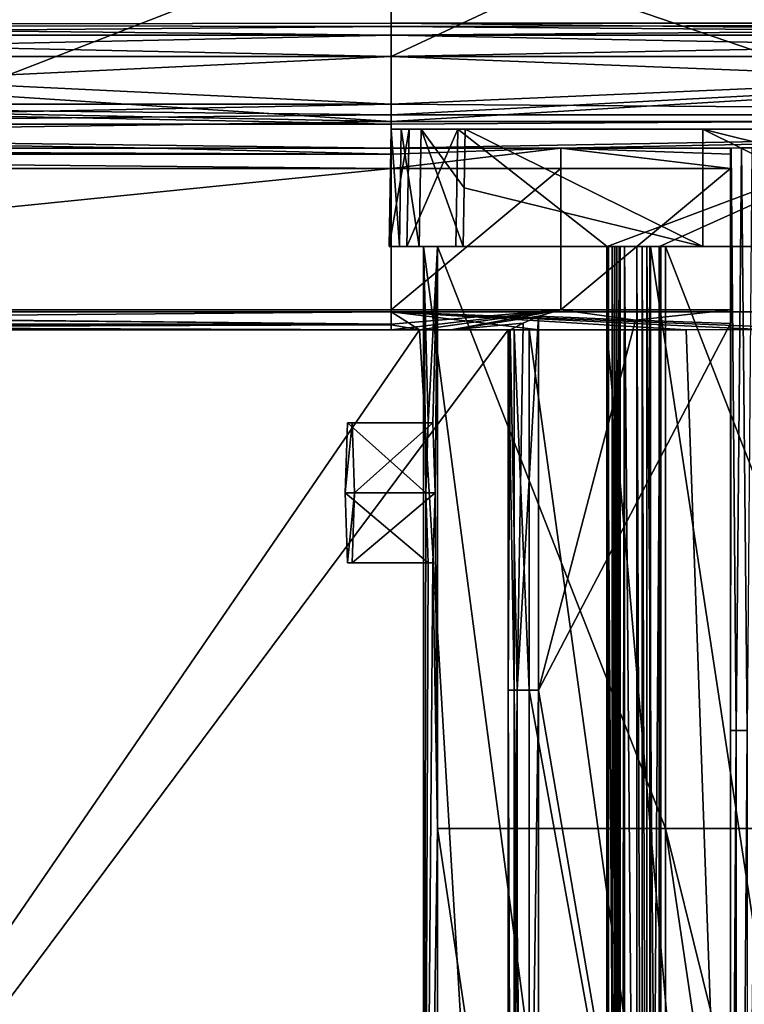
# Model space of a CAD drawing. Units: millimetres. Extents: x -18 to 864, y -10 to 1852.
# Drawn here: x 303 to 338, y 1777 to 1825 of the extents above; entities that cross this region are included whole.
import ezdxf

# ---------------------------------------------------------------- set-up
doc = ezdxf.new("R2010")
doc.units = ezdxf.units.MM
doc.header["$LTSCALE"] = 170.029487
for name, color, linetype in [('10', 7, 'CONTINUOUS'), ('11', 7, 'CONTINUOUS'), ('12', 7, 'CONTINUOUS'), ('13', 7, 'CONTINUOUS'), ('14', 7, 'CONTINUOUS'), ('15', 7, 'CONTINUOUS'), ('153', 7, 'CONTINUOUS'), ('154', 7, 'CONTINUOUS'), ('16', 7, 'CONTINUOUS'), ('17', 7, 'CONTINUOUS'), ('18', 7, 'CONTINUOUS'), ('19', 7, 'CONTINUOUS'), ('3', 7, 'CONTINUOUS'), ('383', 7, 'CONTINUOUS'), ('384', 7, 'CONTINUOUS'), ('39', 7, 'CONTINUOUS'), ('41', 7, 'CONTINUOUS'), ('42', 7, 'CONTINUOUS'), ('432', 7, 'CONTINUOUS'), ('433', 7, 'CONTINUOUS'), ('434', 7, 'CONTINUOUS'), ('435', 7, 'CONTINUOUS'), ('436', 7, 'CONTINUOUS'), ('439', 7, 'CONTINUOUS'), ('441', 7, 'CONTINUOUS'), ('447', 7, 'CONTINUOUS'), ('448', 7, 'CONTINUOUS'), ('449', 7, 'CONTINUOUS'), ('450', 7, 'CONTINUOUS'), ('451', 7, 'CONTINUOUS'), ('452', 7, 'CONTINUOUS'), ('453', 7, 'CONTINUOUS'), ('454', 7, 'CONTINUOUS'), ('455', 7, 'CONTINUOUS'), ('456', 7, 'CONTINUOUS'), ('459', 7, 'CONTINUOUS'), ('46', 7, 'CONTINUOUS'), ('460', 7, 'CONTINUOUS'), ('461', 7, 'CONTINUOUS'), ('462', 7, 'CONTINUOUS'), ('463', 7, 'CONTINUOUS'), ('464', 7, 'CONTINUOUS'), ('465', 7, 'CONTINUOUS'), ('466', 7, 'CONTINUOUS'), ('467', 7, 'CONTINUOUS'), ('468', 7, 'CONTINUOUS'), ('469', 7, 'CONTINUOUS'), ('47', 7, 'CONTINUOUS'), ('472', 7, 'CONTINUOUS'), ('48', 7, 'CONTINUOUS'), ('5', 7, 'CONTINUOUS'), ('57', 7, 'CONTINUOUS'), ('58', 7, 'CONTINUOUS'), ('59', 7, 'CONTINUOUS'), ('591', 7, 'CONTINUOUS'), ('6', 7, 'CONTINUOUS'), ('60', 7, 'CONTINUOUS'), ('61', 7, 'CONTINUOUS'), ('677', 7, 'CONTINUOUS'), ('7', 7, 'CONTINUOUS'), ('8', 7, 'CONTINUOUS'), ('9', 7, 'CONTINUOUS')]:
    doc.layers.add(name, color=color, linetype=linetype)

msp = doc.modelspace()

# ---------------------------------------------------------------- linework, layer by layer
at = {"layer": '10', "linetype": 'Continuous'}
for points in [[(331.934, 1814.14, -47.318), (332.158, 1814.14, -47.787), (332.158, 1740.14, -47.787), (331.934, 1814.14, -47.318)], [(331.934, 1740.14, -47.318), (331.934, 1814.14, -47.318), (332.158, 1740.14, -47.787), (331.934, 1740.14, -47.318)]]:
    msp.add_3dface(points, dxfattribs=at)
at = {"layer": '11', "linetype": 'Continuous'}
for points in [[(333.156, 1814.14, -47.844), (333.431, 1814.14, -47.404), (333.431, 1740.14, -47.404), (333.156, 1814.14, -47.844)], [(333.156, 1740.14, -47.844), (333.156, 1814.14, -47.844), (333.431, 1740.14, -47.404), (333.156, 1740.14, -47.844)]]:
    msp.add_3dface(points, dxfattribs=at)
at = {"layer": '12', "linetype": 'Continuous'}
for points in [[(333.431, 1814.14, -47.404), (333.663, 1814.14, -43.365), (333.663, 1740.14, -43.365), (333.431, 1814.14, -47.404)], [(333.431, 1740.14, -47.404), (333.431, 1814.14, -47.404), (333.663, 1740.14, -43.365), (333.431, 1740.14, -47.404)]]:
    msp.add_3dface(points, dxfattribs=at)
at = {"layer": '13', "linetype": 'Continuous'}
for points in [[(333.663, 1814.14, -43.365), (334.269, 1814.14, -42.398), (334.269, 1740.14, -42.398), (333.663, 1814.14, -43.365)], [(333.663, 1740.14, -43.365), (333.663, 1814.14, -43.365), (334.269, 1740.14, -42.398), (333.663, 1740.14, -43.365)]]:
    msp.add_3dface(points, dxfattribs=at)
at = {"layer": '14', "linetype": 'Continuous'}
for points in [[(334.269, 1814.14, -42.398), (334.28, 1814.14, -42.2), (334.355, 1740.14, -40.901), (334.269, 1814.14, -42.398)], [(334.269, 1740.14, -42.398), (334.269, 1814.14, -42.398), (334.355, 1740.14, -40.901), (334.269, 1740.14, -42.398)], [(334.355, 1740.14, -40.901), (334.28, 1814.14, -42.2), (334.355, 1814.14, -40.901), (334.355, 1740.14, -40.901)]]:
    msp.add_3dface(points, dxfattribs=at)
at = {"layer": '15', "linetype": 'Continuous'}
for points in [[(334.355, 1740.14, -40.901), (334.355, 1814.14, -40.901), (333.806, 1740.14, -40.869), (334.355, 1740.14, -40.901)], [(333.806, 1740.14, -40.869), (334.355, 1814.14, -40.901), (333.806, 1814.14, -40.869), (333.806, 1740.14, -40.869)]]:
    msp.add_3dface(points, dxfattribs=at)
at = {"layer": '153', "linetype": 'Continuous'}
for points in [[(321.408, 1814.14, -29.084), (320.901, 1814.14, -37.929), (321.783, 1814.14, -40.458), (321.408, 1814.14, -29.084)], [(322.381, 1814.14, -26.856), (321.408, 1814.14, -29.084), (321.783, 1814.14, -40.458), (322.381, 1814.14, -26.856)], [(324.195, 1814.14, -41.623), (322.603, 1814.14, -39.727), (321.783, 1814.14, -40.458), (324.195, 1814.14, -41.623)], [(322.603, 1814.14, -39.727), (322.381, 1814.14, -26.856), (321.783, 1814.14, -40.458), (322.603, 1814.14, -39.727)], [(322.603, 1814.14, -39.727), (323.288, 1814.14, -27.747), (322.381, 1814.14, -26.856), (322.603, 1814.14, -39.727)], [(323.288, 1814.14, -27.747), (324.572, 1814.14, -25.8), (322.381, 1814.14, -26.856), (323.288, 1814.14, -27.747)], [(332.337, 1814.14, -40.284), (322.603, 1814.14, -39.727), (332.308, 1814.14, -40.784), (332.337, 1814.14, -40.284)], [(322.603, 1814.14, -39.727), (331.685, 1814.14, -42.051), (331.759, 1814.14, -40.752), (322.603, 1814.14, -39.727)], [(331.685, 1814.14, -42.051), (322.603, 1814.14, -39.727), (324.195, 1814.14, -41.623), (331.685, 1814.14, -42.051)], [(332.308, 1814.14, -40.784), (322.603, 1814.14, -39.727), (331.759, 1814.14, -40.752), (332.308, 1814.14, -40.784)], [(323.288, 1814.14, -27.747), (334.573, 1814.14, -27.392), (324.572, 1814.14, -25.8), (323.288, 1814.14, -27.747)], [(334.573, 1814.14, -27.392), (336.434, 1814.14, -25.71), (324.572, 1814.14, -25.8), (334.573, 1814.14, -27.392)], [(334.355, 1814.14, -40.901), (333.834, 1814.14, -40.37), (333.806, 1814.14, -40.869), (334.355, 1814.14, -40.901)], [(345.066, 1814.14, -41.013), (333.834, 1814.14, -40.37), (334.355, 1814.14, -40.901), (345.066, 1814.14, -41.013)], [(334.355, 1814.14, -40.901), (334.28, 1814.14, -42.2), (347.26, 1814.14, -42.943), (334.355, 1814.14, -40.901)], [(345.066, 1814.14, -41.013), (334.355, 1814.14, -40.901), (347.26, 1814.14, -42.943), (345.066, 1814.14, -41.013)], [(334.573, 1814.14, -27.392), (345.756, 1814.14, -28.947), (336.434, 1814.14, -25.71), (334.573, 1814.14, -27.392)], [(345.756, 1814.14, -28.947), (348.135, 1814.14, -27.671), (336.434, 1814.14, -25.71), (345.756, 1814.14, -28.947)]]:
    msp.add_3dface(points, dxfattribs=at)
at = {"layer": '154', "linetype": 'Continuous'}
for points in [[(321.008, 1819.94, -37.834), (321.504, 1819.94, -29.177), (321.89, 1819.94, -40.363), (321.008, 1819.94, -37.834)], [(321.504, 1819.94, -29.177), (322.479, 1819.94, -26.947), (321.89, 1819.94, -40.363), (321.504, 1819.94, -29.177)], [(322.479, 1819.94, -26.947), (324.302, 1819.94, -41.527), (321.89, 1819.94, -40.363), (322.479, 1819.94, -26.947)], [(324.672, 1819.94, -25.892), (324.302, 1819.94, -41.527), (322.479, 1819.94, -26.947), (324.672, 1819.94, -25.892)], [(324.672, 1819.94, -25.892), (336.431, 1819.94, -25.811), (324.302, 1819.94, -41.527), (324.672, 1819.94, -25.892)], [(336.431, 1819.94, -25.811), (347.165, 1819.94, -42.836), (324.302, 1819.94, -41.527), (336.431, 1819.94, -25.811)], [(336.431, 1819.94, -25.811), (348.029, 1819.94, -27.748), (347.165, 1819.94, -42.836), (336.431, 1819.94, -25.811)]]:
    msp.add_3dface(points, dxfattribs=at)
at = {"layer": '16', "linetype": 'Continuous'}
for points in [[(333.834, 1814.14, -40.37), (333.834, 1740.14, -40.37), (333.806, 1814.14, -40.869), (333.834, 1814.14, -40.37)], [(333.834, 1740.14, -40.37), (333.806, 1740.14, -40.869), (333.806, 1814.14, -40.869), (333.834, 1740.14, -40.37)]]:
    msp.add_3dface(points, dxfattribs=at)
at = {"layer": '17', "linetype": 'Continuous'}
for points in [[(332.158, 1814.14, -47.787), (332.049, 1814.14, -54.05), (332.049, 1740.14, -54.05), (332.158, 1814.14, -47.787)], [(332.158, 1740.14, -47.787), (332.158, 1814.14, -47.787), (332.049, 1740.14, -54.05), (332.158, 1740.14, -47.787)]]:
    msp.add_3dface(points, dxfattribs=at)
at = {"layer": '18', "linetype": 'Continuous'}
for points in [[(332.049, 1814.14, -54.05), (332.285, 1814.14, -54.304), (332.049, 1740.14, -54.05), (332.049, 1814.14, -54.05)], [(332.285, 1814.14, -54.304), (332.049, 1738.249, -54.05), (332.049, 1740.14, -54.05), (332.285, 1814.14, -54.304)], [(332.049, 1738.249, -54.05), (332.285, 1814.14, -54.304), (332.165, 1738.249, -54.266), (332.049, 1738.249, -54.05)], [(332.285, 1814.14, -54.304), (332.409, 1738.249, -54.28), (332.165, 1738.249, -54.266), (332.285, 1814.14, -54.304)], [(332.285, 1814.14, -54.304), (332.549, 1814.14, -54.079), (332.409, 1738.249, -54.28), (332.285, 1814.14, -54.304)], [(332.549, 1814.14, -54.079), (332.549, 1738.249, -54.079), (332.409, 1738.249, -54.28), (332.549, 1814.14, -54.079)]]:
    msp.add_3dface(points, dxfattribs=at)
at = {"layer": '19', "linetype": 'Continuous'}
for points in [[(332.549, 1814.14, -54.079), (333.156, 1814.14, -47.844), (333.156, 1740.14, -47.844), (332.549, 1814.14, -54.079)], [(332.549, 1814.14, -54.079), (333.156, 1740.14, -47.844), (332.549, 1738.249, -54.079), (332.549, 1814.14, -54.079)]]:
    msp.add_3dface(points, dxfattribs=at)
at = {"layer": '3', "linetype": 'Continuous'}
for points in [[(331.673, 1814.14, -42.25), (331.685, 1814.14, -42.051), (334.269, 1814.14, -42.398), (331.673, 1814.14, -42.25)], [(332.165, 1814.14, -43.28), (331.673, 1814.14, -42.25), (333.663, 1814.14, -43.365), (332.165, 1814.14, -43.28)], [(333.663, 1814.14, -43.365), (331.673, 1814.14, -42.25), (334.269, 1814.14, -42.398), (333.663, 1814.14, -43.365)], [(331.685, 1814.14, -42.051), (334.28, 1814.14, -42.2), (334.269, 1814.14, -42.398), (331.685, 1814.14, -42.051)], [(331.934, 1814.14, -47.318), (332.165, 1814.14, -43.28), (333.431, 1814.14, -47.404), (331.934, 1814.14, -47.318)], [(332.158, 1814.14, -47.787), (331.934, 1814.14, -47.318), (333.156, 1814.14, -47.844), (332.158, 1814.14, -47.787)], [(333.156, 1814.14, -47.844), (331.934, 1814.14, -47.318), (333.431, 1814.14, -47.404), (333.156, 1814.14, -47.844)], [(332.049, 1814.14, -54.05), (332.158, 1814.14, -47.787), (332.549, 1814.14, -54.079), (332.049, 1814.14, -54.05)], [(332.285, 1814.14, -54.304), (332.049, 1814.14, -54.05), (332.549, 1814.14, -54.079), (332.285, 1814.14, -54.304)], [(332.549, 1814.14, -54.079), (332.158, 1814.14, -47.787), (333.156, 1814.14, -47.844), (332.549, 1814.14, -54.079)], [(333.431, 1814.14, -47.404), (332.165, 1814.14, -43.28), (333.663, 1814.14, -43.365), (333.431, 1814.14, -47.404)]]:
    msp.add_3dface(points, dxfattribs=at)
at = {"layer": '383', "linetype": 'Continuous'}
for points in [[(326.8, 1736.458, -8.7), (326.8, 1810, -8.7), (271.825, 1736.25, -8.7), (326.8, 1736.458, -8.7)], [(271.825, 1736.25, -8.7), (326.8, 1810, -8.7), (322.399, 1810, -8.7), (271.825, 1736.25, -8.7)], [(271.825, 1810, -8.7), (271.825, 1736.25, -8.7), (322.399, 1810, -8.7), (271.825, 1810, -8.7)]]:
    msp.add_3dface(points, dxfattribs=at)
at = {"layer": '384', "linetype": 'Continuous'}
for points in [[(322.399, 1810, -11.7), (326.8, 1736.458, -11.7), (271.825, 1810, -11.7), (322.399, 1810, -11.7)], [(271.825, 1810, -11.7), (326.8, 1736.458, -11.7), (271.825, 1736.25, -11.7), (271.825, 1810, -11.7)], [(326.8, 1810, -11.7), (326.8, 1736.458, -11.7), (322.399, 1810, -11.7), (326.8, 1810, -11.7)]]:
    msp.add_3dface(points, dxfattribs=at)
at = {"layer": '39', "linetype": 'Continuous'}
for points in [[(322.603, 1814.14, -39.727), (322.603, 1740.14, -39.727), (322.717, 1801.94, -37.73), (322.603, 1814.14, -39.727)], [(323.288, 1814.14, -27.747), (322.603, 1814.14, -39.727), (322.831, 1805.404, -35.733), (323.288, 1814.14, -27.747)], [(322.603, 1814.14, -39.727), (322.717, 1801.94, -37.73), (322.831, 1805.404, -35.733), (322.603, 1814.14, -39.727)], [(323.06, 1805.404, -31.741), (323.288, 1814.14, -27.747), (322.831, 1805.404, -35.733), (323.06, 1805.404, -31.741)], [(323.174, 1801.94, -29.744), (323.288, 1814.14, -27.747), (323.06, 1805.404, -31.741), (323.174, 1801.94, -29.744)], [(323.288, 1785.307, -27.747), (323.288, 1814.14, -27.747), (323.174, 1801.94, -29.744), (323.288, 1785.307, -27.747)], [(322.717, 1801.94, -37.73), (322.603, 1740.14, -39.727), (322.831, 1798.476, -35.733), (322.717, 1801.94, -37.73)], [(323.06, 1798.476, -31.741), (323.288, 1785.307, -27.747), (323.174, 1801.94, -29.744), (323.06, 1798.476, -31.741)], [(322.603, 1740.14, -39.727), (323.288, 1785.307, -27.747), (323.06, 1798.476, -31.741), (322.603, 1740.14, -39.727)], [(322.831, 1798.476, -35.733), (322.603, 1740.14, -39.727), (323.06, 1798.476, -31.741), (322.831, 1798.476, -35.733)], [(323.288, 1785.307, -27.747), (322.603, 1740.14, -39.727), (323.288, 1740.14, -27.747), (323.288, 1785.307, -27.747)]]:
    msp.add_3dface(points, dxfattribs=at)
at = {"layer": '41', "linetype": 'Continuous'}
for points in [[(323.288, 1814.14, -27.747), (323.288, 1785.307, -27.747), (334.573, 1785.307, -27.392), (323.288, 1814.14, -27.747)], [(323.288, 1814.14, -27.747), (334.573, 1785.307, -27.392), (334.573, 1814.14, -27.392), (323.288, 1814.14, -27.747)], [(345.756, 1785.307, -28.947), (345.756, 1814.14, -28.947), (334.573, 1814.14, -27.392), (345.756, 1785.307, -28.947)], [(334.573, 1785.307, -27.392), (345.756, 1785.307, -28.947), (334.573, 1814.14, -27.392), (334.573, 1785.307, -27.392)], [(323.288, 1785.307, -27.747), (323.288, 1740.14, -27.747), (334.573, 1709.34, -27.392), (323.288, 1785.307, -27.747)], [(323.288, 1785.307, -27.747), (334.573, 1709.34, -27.392), (334.573, 1785.307, -27.392), (323.288, 1785.307, -27.747)], [(345.756, 1709.34, -28.947), (345.756, 1740.14, -28.947), (334.573, 1785.307, -27.392), (345.756, 1709.34, -28.947)], [(334.573, 1709.34, -27.392), (345.756, 1709.34, -28.947), (334.573, 1785.307, -27.392), (334.573, 1709.34, -27.392)], [(345.756, 1740.14, -28.947), (345.756, 1785.307, -28.947), (334.573, 1785.307, -27.392), (345.756, 1740.14, -28.947)]]:
    msp.add_3dface(points, dxfattribs=at)
at = {"layer": '42', "linetype": 'Continuous'}
for points in [[(322.603, 1740.14, -39.727), (322.603, 1814.14, -39.727), (332.337, 1740.14, -40.284), (322.603, 1740.14, -39.727)], [(332.337, 1740.14, -40.284), (322.603, 1814.14, -39.727), (332.337, 1814.14, -40.284), (332.337, 1740.14, -40.284)], [(345.066, 1814.14, -41.013), (345.066, 1740.14, -41.013), (333.834, 1814.14, -40.37), (345.066, 1814.14, -41.013)], [(333.834, 1814.14, -40.37), (345.066, 1740.14, -41.013), (333.834, 1740.14, -40.37), (333.834, 1814.14, -40.37)]]:
    msp.add_3dface(points, dxfattribs=at)
at = {"layer": '432', "linetype": 'Continuous'}
for points in [[(331.678, 1810, -3.65), (327.839, 1810, -4.646), (338.3, 1734.13, -3), (331.678, 1810, -3.65)], [(338.3, 1734.13, -3), (327.839, 1810, -4.646), (327.839, 1792.167, -4.646), (338.3, 1734.13, -3)], [(335.604, 1810, -3.107), (331.678, 1810, -3.65), (338.3, 1734.13, -3), (335.604, 1810, -3.107)], [(339.323, 1810.022, -3.015), (335.604, 1810, -3.107), (338.3, 1734.13, -3), (339.323, 1810.022, -3.015)], [(348.761, 1734.13, -4.646), (339.323, 1810.022, -3.015), (338.3, 1734.13, -3), (348.761, 1734.13, -4.646)], [(327.839, 1734.13, -4.646), (338.3, 1734.13, -3), (327.839, 1792.167, -4.646), (327.839, 1734.13, -4.646)]]:
    msp.add_3dface(points, dxfattribs=at)
at = {"layer": '433', "linetype": 'Continuous'}
for points in [[(326.8, 1810, -8.7), (326.8, 1736.458, -8.7), (326.8, 1810, -6.074), (326.8, 1810, -8.7)], [(326.8, 1810, -6.074), (326.8, 1736.458, -8.7), (326.8, 1792.167, -6.074), (326.8, 1810, -6.074)], [(326.8, 1736.458, -11.7), (326.8, 1810, -11.7), (326.8, 1736.458, -13.5), (326.8, 1736.458, -11.7)], [(326.8, 1810, -11.7), (326.8, 1810, -13.5), (326.8, 1792.167, -13.5), (326.8, 1810, -11.7)], [(326.8, 1736.458, -13.5), (326.8, 1810, -11.7), (326.8, 1792.167, -13.5), (326.8, 1736.458, -13.5)], [(326.8, 1792.167, -6.074), (326.8, 1736.458, -8.7), (326.8, 1736.458, -6.074), (326.8, 1792.167, -6.074)]]:
    msp.add_3dface(points, dxfattribs=at)
at = {"layer": '434', "linetype": 'Continuous'}
for points in [[(328.3, 1810.684, -15), (333.097, 1810.489, -15), (328.3, 1792.167, -15), (328.3, 1810.684, -15)], [(333.097, 1810.489, -15), (337.8, 1810.316, -15), (328.3, 1792.167, -15), (333.097, 1810.489, -15)], [(328.3, 1792.167, -15), (337.8, 1810.316, -15), (337.8, 1736.761, -15), (328.3, 1792.167, -15)], [(328.3, 1737.114, -15), (328.3, 1792.167, -15), (337.8, 1736.761, -15), (328.3, 1737.114, -15)]]:
    msp.add_3dface(points, dxfattribs=at)
at = {"layer": '435', "linetype": 'Continuous'}
for points in [[(327.087, 1810, -5.191), (326.8, 1810, -6.074), (327.087, 1792.167, -5.191), (327.087, 1810, -5.191)], [(326.8, 1810, -6.074), (326.8, 1792.167, -6.074), (327.087, 1792.167, -5.191), (326.8, 1810, -6.074)], [(327.839, 1810, -4.646), (327.087, 1810, -5.191), (327.839, 1792.167, -4.646), (327.839, 1810, -4.646)], [(327.839, 1792.167, -4.646), (327.087, 1810, -5.191), (327.087, 1792.167, -5.191), (327.839, 1792.167, -4.646)], [(326.8, 1792.167, -6.074), (326.8, 1736.458, -6.074), (327.087, 1716.2, -5.191), (326.8, 1792.167, -6.074)], [(327.087, 1792.167, -5.191), (326.8, 1792.167, -6.074), (327.087, 1716.2, -5.191), (327.087, 1792.167, -5.191)], [(327.839, 1734.13, -4.646), (327.839, 1792.167, -4.646), (327.087, 1792.167, -5.191), (327.839, 1734.13, -4.646)], [(327.839, 1716.2, -4.646), (327.839, 1734.13, -4.646), (327.087, 1792.167, -5.191), (327.839, 1716.2, -4.646)], [(327.839, 1716.2, -4.646), (327.087, 1792.167, -5.191), (327.087, 1716.2, -5.191), (327.839, 1716.2, -4.646)]]:
    msp.add_3dface(points, dxfattribs=at)
at = {"layer": '436', "linetype": 'Continuous'}
for points in [[(327.53, 1810.335, -14.788), (328.3, 1810.684, -15), (327.239, 1792.167, -14.561), (327.53, 1810.335, -14.788)], [(328.3, 1810.684, -15), (328.3, 1792.167, -15), (327.239, 1792.167, -14.561), (328.3, 1810.684, -15)], [(326.898, 1810, -14.033), (327.53, 1810.335, -14.788), (327.239, 1792.167, -14.561), (326.898, 1810, -14.033)], [(326.8, 1810, -13.5), (326.825, 1810, -13.772), (326.8, 1792.167, -13.5), (326.8, 1810, -13.5)], [(326.825, 1810, -13.772), (326.898, 1810, -14.033), (326.8, 1792.167, -13.5), (326.825, 1810, -13.772)], [(326.8, 1792.167, -13.5), (326.898, 1810, -14.033), (327.239, 1792.167, -14.561), (326.8, 1792.167, -13.5)], [(326.8, 1716.2, -13.5), (326.8, 1736.458, -13.5), (327.239, 1792.167, -14.561), (326.8, 1716.2, -13.5)], [(326.8, 1716.2, -13.5), (327.239, 1792.167, -14.561), (327.239, 1716.2, -14.561), (326.8, 1716.2, -13.5)], [(326.8, 1736.458, -13.5), (326.8, 1792.167, -13.5), (327.239, 1792.167, -14.561), (326.8, 1736.458, -13.5)], [(328.3, 1792.167, -15), (328.3, 1737.114, -15), (327.239, 1716.2, -14.561), (328.3, 1792.167, -15)], [(327.239, 1792.167, -14.561), (328.3, 1792.167, -15), (327.239, 1716.2, -14.561), (327.239, 1792.167, -14.561)]]:
    msp.add_3dface(points, dxfattribs=at)
at = {"layer": '439', "linetype": 'Continuous'}
for points in [[(337.8, 1819, -16.271), (337.8, 1819, -18.45), (337.8, 1790.167, -18.45), (337.8, 1819, -16.271)], [(337.8, 1818.707, -15.564), (337.8, 1819, -16.271), (337.8, 1790.167, -18.45), (337.8, 1818.707, -15.564)], [(337.8, 1818, -15.271), (337.8, 1818.707, -15.564), (337.8, 1790.167, -18.45), (337.8, 1818, -15.271)], [(337.8, 1811, -15.271), (337.8, 1818, -15.271), (337.8, 1790.167, -18.45), (337.8, 1811, -15.271)], [(337.8, 1810.633, -15.201), (337.8, 1811, -15.271), (337.8, 1790.167, -18.45), (337.8, 1810.633, -15.201)], [(337.8, 1810.316, -15), (337.8, 1810.633, -15.201), (337.8, 1790.167, -18.45), (337.8, 1810.316, -15)], [(337.8, 1736.761, -15), (337.8, 1810.316, -15), (337.8, 1745, -18.45), (337.8, 1736.761, -15)], [(337.8, 1745, -18.45), (337.8, 1810.316, -15), (337.8, 1790.167, -18.45), (337.8, 1745, -18.45)]]:
    msp.add_3dface(points, dxfattribs=at)
at = {"layer": '441', "linetype": 'Continuous'}
for points in [[(337.8, 1819, -18.45), (337.807, 1819, -18.539), (337.8, 1790.167, -18.45), (337.8, 1819, -18.45)], [(337.807, 1819, -18.539), (337.828, 1819, -18.624), (337.8, 1790.167, -18.45), (337.807, 1819, -18.539)], [(337.8, 1790.167, -18.45), (337.828, 1819, -18.624), (338.075, 1790.167, -18.926), (337.8, 1790.167, -18.45)], [(337.828, 1819, -18.624), (338.332, 1819.014, -19), (338.075, 1790.167, -18.926), (337.828, 1819, -18.624)], [(338.075, 1790.167, -18.926), (338.332, 1819.014, -19), (338.625, 1790.167, -18.926), (338.075, 1790.167, -18.926)], [(338.332, 1819.014, -19), (338.859, 1819, -18.658), (338.625, 1790.167, -18.926), (338.332, 1819.014, -19)], [(337.8, 1714.2, -18.45), (337.8, 1745, -18.45), (338.075, 1790.167, -18.926), (337.8, 1714.2, -18.45)], [(337.8, 1714.2, -18.45), (338.075, 1790.167, -18.926), (338.075, 1714.2, -18.926), (337.8, 1714.2, -18.45)], [(337.8, 1745, -18.45), (337.8, 1790.167, -18.45), (338.075, 1790.167, -18.926), (337.8, 1745, -18.45)], [(338.075, 1790.167, -18.926), (338.625, 1790.167, -18.926), (338.075, 1714.2, -18.926), (338.075, 1790.167, -18.926)], [(338.625, 1790.167, -18.926), (338.625, 1714.2, -18.926), (338.075, 1714.2, -18.926), (338.625, 1790.167, -18.926)]]:
    msp.add_3dface(points, dxfattribs=at)
at = {"layer": '447', "linetype": 'Continuous'}
for points in [[(246.432, 1810, -8.7), (271.825, 1810, -8.7), (322.4, 1810, -2.909), (246.432, 1810, -8.7)], [(246.432, 1810, -8.7), (322.4, 1810, -2.909), (321, 1810, -2.907), (246.432, 1810, -8.7)], [(246.432, 1810, -2.907), (246.432, 1810, -8.7), (321, 1810, -2.907), (246.432, 1810, -2.907)], [(322.399, 1810, -11.7), (271.825, 1810, -11.7), (246.432, 1810, -14), (322.399, 1810, -11.7)], [(321, 1810, -14), (322.399, 1810, -11.7), (246.432, 1810, -14), (321, 1810, -14)], [(271.825, 1810, -8.7), (322.399, 1810, -8.7), (322.4, 1810, -2.909), (271.825, 1810, -8.7)], [(322.399, 1810, -14.002), (322.399, 1810, -11.7), (321, 1810, -14), (322.399, 1810, -14.002)], [(322.399, 1810, -8.7), (326.8, 1810, -8.7), (326.8, 1810, -6.074), (322.399, 1810, -8.7)], [(322.4, 1810, -2.909), (322.399, 1810, -8.7), (328.303, 1810, -2.957), (322.4, 1810, -2.909)], [(328.303, 1810, -2.957), (322.399, 1810, -8.7), (327.087, 1810, -5.191), (328.303, 1810, -2.957)], [(327.087, 1810, -5.191), (322.399, 1810, -8.7), (326.8, 1810, -6.074), (327.087, 1810, -5.191)], [(326.8, 1810, -11.7), (322.399, 1810, -11.7), (322.399, 1810, -14.002), (326.8, 1810, -11.7)], [(326.8, 1810, -13.5), (326.8, 1810, -11.7), (322.399, 1810, -14.002), (326.8, 1810, -13.5)], [(326.825, 1810, -13.772), (326.8, 1810, -13.5), (322.399, 1810, -14.002), (326.825, 1810, -13.772)], [(323.949, 1810, -14.008), (326.825, 1810, -13.772), (322.399, 1810, -14.002), (323.949, 1810, -14.008)], [(326.898, 1810, -14.033), (326.825, 1810, -13.772), (323.949, 1810, -14.008), (326.898, 1810, -14.033)], [(327.839, 1810, -4.646), (328.303, 1810, -2.957), (327.087, 1810, -5.191), (327.839, 1810, -4.646)], [(331.678, 1810, -3.65), (328.303, 1810, -2.957), (327.839, 1810, -4.646), (331.678, 1810, -3.65)], [(335.604, 1810, -3.107), (328.303, 1810, -2.957), (331.678, 1810, -3.65), (335.604, 1810, -3.107)]]:
    msp.add_3dface(points, dxfattribs=at)
at = {"layer": '448', "linetype": 'Continuous'}
for points in [[(245.109, 1819, -16), (233.339, 1819, -18.35), (309.306, 1819, -16), (245.109, 1819, -16)], [(309.306, 1819, -16), (233.339, 1819, -18.35), (271.825, 1819, -18.35), (309.306, 1819, -16)], [(309.306, 1819, -18.35), (309.306, 1819, -16), (271.825, 1819, -18.35), (309.306, 1819, -18.35)], [(309.306, 1819, -16), (309.306, 1819, -18.35), (321, 1819, -16), (309.306, 1819, -16)], [(321, 1819, -16), (309.306, 1819, -18.35), (329.401, 1819, -16.068), (321, 1819, -16)], [(329.401, 1819, -16.068), (309.306, 1819, -18.35), (337.8, 1819, -16.271), (329.401, 1819, -16.068)], [(337.8, 1819, -16.271), (309.306, 1819, -18.35), (321, 1819, -18.35), (337.8, 1819, -16.271)], [(329.415, 1819, -18.418), (337.8, 1819, -16.271), (321, 1819, -18.35), (329.415, 1819, -18.418)], [(337.8, 1819, -18.45), (337.8, 1819, -16.271), (329.415, 1819, -18.418), (337.8, 1819, -18.45)], [(337.807, 1819, -18.539), (337.8, 1819, -18.45), (329.415, 1819, -18.418), (337.807, 1819, -18.539)], [(337.828, 1819, -18.624), (337.807, 1819, -18.539), (329.415, 1819, -18.418), (337.828, 1819, -18.624)]]:
    msp.add_3dface(points, dxfattribs=at)
at = {"layer": '449', "linetype": 'Continuous'}
for points in [[(322.399, 1810, -14.002), (321, 1810, -14), (329.401, 1811, -15.068), (322.399, 1810, -14.002)], [(329.401, 1811, -15.068), (321, 1810, -14), (321, 1810.293, -14.707), (329.401, 1811, -15.068)], [(321, 1811, -15), (329.401, 1811, -15.068), (321, 1810.293, -14.707), (321, 1811, -15)], [(323.949, 1810, -14.008), (322.399, 1810, -14.002), (329.401, 1811, -15.068), (323.949, 1810, -14.008)], [(328.3, 1810.684, -15), (323.949, 1810, -14.008), (329.401, 1811, -15.068), (328.3, 1810.684, -15)], [(323.949, 1810, -14.008), (328.3, 1810.684, -15), (327.53, 1810.335, -14.788), (323.949, 1810, -14.008)], [(333.097, 1810.489, -15), (328.3, 1810.684, -15), (329.401, 1811, -15.068), (333.097, 1810.489, -15)], [(337.8, 1811, -15.271), (333.097, 1810.489, -15), (329.401, 1811, -15.068), (337.8, 1811, -15.271)], [(337.8, 1810.316, -15), (333.097, 1810.489, -15), (337.8, 1811, -15.271), (337.8, 1810.316, -15)], [(337.8, 1810.633, -15.201), (337.8, 1810.316, -15), (337.8, 1811, -15.271), (337.8, 1810.633, -15.201)], [(326.898, 1810, -14.033), (323.949, 1810, -14.008), (327.53, 1810.335, -14.788), (326.898, 1810, -14.033)]]:
    msp.add_3dface(points, dxfattribs=at)
at = {"layer": '450', "linetype": 'Continuous'}
for points in [[(329.401, 1811, -15.068), (321, 1811, -15), (329.401, 1818, -15.068), (329.401, 1811, -15.068)], [(329.401, 1818, -15.068), (321, 1811, -15), (321, 1818, -15), (329.401, 1818, -15.068)], [(337.8, 1811, -15.271), (329.401, 1811, -15.068), (337.8, 1818, -15.271), (337.8, 1811, -15.271)], [(337.8, 1818, -15.271), (329.401, 1811, -15.068), (329.401, 1818, -15.068), (337.8, 1818, -15.271)]]:
    msp.add_3dface(points, dxfattribs=at)
at = {"layer": '451', "linetype": 'Continuous'}
for points in [[(321, 1819, -16), (329.401, 1819, -16.068), (321, 1818.707, -15.293), (321, 1819, -16)], [(329.401, 1819, -16.068), (329.401, 1818, -15.068), (321, 1818, -15), (329.401, 1819, -16.068)], [(329.401, 1819, -16.068), (321, 1818, -15), (321, 1818.707, -15.293), (329.401, 1819, -16.068)], [(329.401, 1819, -16.068), (337.8, 1819, -16.271), (337.8, 1818.707, -15.564), (329.401, 1819, -16.068)], [(329.401, 1819, -16.068), (337.8, 1818, -15.271), (329.401, 1818, -15.068), (329.401, 1819, -16.068)], [(337.8, 1818, -15.271), (329.401, 1819, -16.068), (337.8, 1818.707, -15.564), (337.8, 1818, -15.271)]]:
    msp.add_3dface(points, dxfattribs=at)
at = {"layer": '452', "linetype": 'Continuous'}
for points in [[(394.211, 1820.333, -26.804), (321, 1820.333, -21.567), (374.634, 1823.55, -25.711), (394.211, 1820.333, -26.804)], [(374.634, 1823.55, -25.711), (321, 1820.333, -21.567), (321, 1823.55, -22.9), (374.634, 1823.55, -25.711)], [(329.415, 1819, -18.418), (321, 1819, -18.35), (394.211, 1820.333, -26.804), (329.415, 1819, -18.418)], [(394.211, 1820.333, -26.804), (321, 1819, -18.35), (321, 1820.333, -21.567), (394.211, 1820.333, -26.804)], [(329.415, 1819, -18.418), (394.211, 1820.333, -26.804), (338.332, 1819.014, -19), (329.415, 1819, -18.418)], [(394.211, 1820.333, -26.804), (338.859, 1819, -18.658), (338.332, 1819.014, -19), (394.211, 1820.333, -26.804)], [(337.828, 1819, -18.624), (329.415, 1819, -18.418), (338.332, 1819.014, -19), (337.828, 1819, -18.624)]]:
    msp.add_3dface(points, dxfattribs=at)
at = {"layer": '453', "linetype": 'Continuous'}
for points in [[(374.634, 1823.55, -25.711), (321, 1823.55, -22.9), (374.634, 1824.6, -25.711), (374.634, 1823.55, -25.711)], [(374.634, 1824.6, -25.711), (321, 1823.55, -22.9), (321, 1824.6, -22.9), (374.634, 1824.6, -25.711)]]:
    msp.add_3dface(points, dxfattribs=at)
at = {"layer": '454', "linetype": 'Continuous'}
for points in [[(374.634, 1824.6, -25.711), (321, 1824.6, -22.9), (394.107, 1825.2, -27.529), (374.634, 1824.6, -25.711)], [(394.107, 1825.2, -27.529), (321, 1824.6, -22.9), (321, 1825.024, -22.724), (394.107, 1825.2, -27.529)], [(321, 1825.2, -22.3), (394.107, 1825.2, -27.529), (321, 1825.024, -22.724), (321, 1825.2, -22.3)], [(394.107, 1825.2, -27.529), (321, 1825.2, -22.3), (374.759, 1824.6, -24.517), (394.107, 1825.2, -27.529)], [(374.759, 1824.6, -24.517), (321, 1825.2, -22.3), (321, 1825.024, -21.876), (374.759, 1824.6, -24.517)], [(321, 1824.6, -21.7), (374.759, 1824.6, -24.517), (321, 1825.024, -21.876), (321, 1824.6, -21.7)]]:
    msp.add_3dface(points, dxfattribs=at)
at = {"layer": '455', "linetype": 'Continuous'}
for points in [[(321, 1821.181, -20.719), (394.43, 1820.651, -25.28), (321, 1823.55, -21.7), (321, 1821.181, -20.719)], [(321, 1823.55, -21.7), (394.43, 1820.651, -25.28), (374.759, 1823.55, -24.517), (321, 1823.55, -21.7)], [(394.908, 1820.649, -21.961), (321, 1820.649, -16.675), (375.459, 1823.55, -17.854), (394.908, 1820.649, -21.961)], [(375.459, 1823.55, -17.854), (321, 1820.649, -16.675), (321, 1821.181, -15.981), (375.459, 1823.55, -17.854)], [(321, 1823.55, -15), (375.459, 1823.55, -17.854), (321, 1821.181, -15.981), (321, 1823.55, -15)], [(321, 1820.651, -20.028), (394.43, 1820.651, -25.28), (321, 1821.181, -20.719), (321, 1820.651, -20.028)], [(394.43, 1820.651, -25.28), (321, 1820.651, -20.028), (394.908, 1820.649, -21.961), (394.43, 1820.651, -25.28)], [(394.908, 1820.649, -21.961), (321, 1820.651, -20.028), (321, 1820.2, -18.35), (394.908, 1820.649, -21.961)], [(321, 1820.649, -16.675), (394.908, 1820.649, -21.961), (321, 1820.2, -18.35), (321, 1820.649, -16.675)]]:
    msp.add_3dface(points, dxfattribs=at)
at = {"layer": '456', "linetype": 'Continuous'}
for points in [[(375.459, 1823.55, -17.854), (321, 1823.55, -15), (375.459, 1849, -17.854), (375.459, 1823.55, -17.854)], [(375.459, 1849, -17.854), (321, 1823.55, -15), (321, 1849, -15), (375.459, 1849, -17.854)]]:
    msp.add_3dface(points, dxfattribs=at)
at = {"layer": '459', "linetype": 'Continuous'}
for points in [[(376.827, 1849.095, -4.837), (321, 1849.095, -1.911), (376.827, 1810.905, -4.837), (376.827, 1849.095, -4.837)], [(376.827, 1810.905, -4.837), (321, 1849.095, -1.911), (321, 1830, -1), (376.827, 1810.905, -4.837)], [(321, 1810.905, -1.911), (376.827, 1810.905, -4.837), (321, 1830, -1), (321, 1810.905, -1.911)]]:
    msp.add_3dface(points, dxfattribs=at)
at = {"layer": '46', "linetype": 'Continuous'}
for points in [[(318.838, 1805.404, -35.505), (318.723, 1801.94, -37.502), (319.066, 1805.404, -31.512), (318.838, 1805.404, -35.505)], [(319.066, 1805.404, -31.512), (318.723, 1801.94, -37.502), (319.181, 1801.94, -29.515), (319.066, 1805.404, -31.512)], [(319.181, 1801.94, -29.515), (318.723, 1801.94, -37.502), (318.838, 1798.476, -35.505), (319.181, 1801.94, -29.515)], [(319.066, 1798.476, -31.512), (319.181, 1801.94, -29.515), (318.838, 1798.476, -35.505), (319.066, 1798.476, -31.512)]]:
    msp.add_3dface(points, dxfattribs=at)
at = {"layer": '460', "linetype": 'Continuous'}
for points in [[(343.342, 1810, -3.375), (376.827, 1810.905, -4.837), (321, 1810.905, -1.911), (343.342, 1810, -3.375)], [(343.342, 1810, -3.375), (321, 1810.905, -1.911), (339.323, 1810.022, -3.015), (343.342, 1810, -3.375)], [(322.4, 1810, -2.909), (328.303, 1810, -2.957), (321, 1810.905, -1.911), (322.4, 1810, -2.909)], [(322.4, 1810, -2.909), (321, 1810.905, -1.911), (321, 1810.26, -2.234), (322.4, 1810, -2.909)], [(328.303, 1810, -2.957), (335.604, 1810, -3.107), (321, 1810.905, -1.911), (328.303, 1810, -2.957)], [(321, 1810.905, -1.911), (335.604, 1810, -3.107), (339.323, 1810.022, -3.015), (321, 1810.905, -1.911)], [(321, 1810, -2.907), (322.4, 1810, -2.909), (321, 1810.26, -2.234), (321, 1810, -2.907)]]:
    msp.add_3dface(points, dxfattribs=at)
at = {"layer": '461', "linetype": 'Continuous'}
for points in [[(321, 1810.905, -1.911), (321, 1830, -1), (271.825, 1810.905, -1.911), (321, 1810.905, -1.911)], [(321, 1830, -1), (271.825, 1830, -1), (271.825, 1810.905, -1.911), (321, 1830, -1)]]:
    msp.add_3dface(points, dxfattribs=at)
at = {"layer": '462', "linetype": 'Continuous'}
for points in [[(251.75, 1849, -15), (321, 1849, -15), (251.75, 1823.55, -15), (251.75, 1849, -15)], [(251.75, 1823.55, -15), (321, 1849, -15), (271.825, 1823.55, -15), (251.75, 1823.55, -15)], [(321, 1849, -15), (321, 1823.55, -15), (271.825, 1823.55, -15), (321, 1849, -15)], [(321, 1818, -15), (321, 1811, -15), (251.75, 1811, -15), (321, 1818, -15)], [(321, 1818, -15), (251.75, 1811, -15), (251.75, 1818, -15), (321, 1818, -15)]]:
    msp.add_3dface(points, dxfattribs=at)
at = {"layer": '463', "linetype": 'Continuous'}
for points in [[(321, 1823.55, -22.9), (321, 1820.333, -21.567), (271.825, 1823.55, -22.9), (321, 1823.55, -22.9)], [(271.825, 1823.55, -22.9), (321, 1820.333, -21.567), (271.825, 1821.275, -22.29), (271.825, 1823.55, -22.9)], [(271.825, 1821.275, -22.29), (321, 1820.333, -21.567), (271.825, 1819.61, -20.625), (271.825, 1821.275, -22.29)], [(321, 1820.333, -21.567), (321, 1819, -18.35), (271.825, 1819.61, -20.625), (321, 1820.333, -21.567)], [(309.306, 1819, -18.35), (271.825, 1819, -18.35), (271.825, 1819.61, -20.625), (309.306, 1819, -18.35)], [(321, 1819, -18.35), (309.306, 1819, -18.35), (271.825, 1819.61, -20.625), (321, 1819, -18.35)]]:
    msp.add_3dface(points, dxfattribs=at)
at = {"layer": '464', "linetype": 'Continuous'}
for points in [[(321, 1824.6, -22.9), (321, 1823.55, -22.9), (271.825, 1823.55, -22.9), (321, 1824.6, -22.9)], [(321, 1824.6, -22.9), (271.825, 1823.55, -22.9), (271.825, 1824.6, -22.9), (321, 1824.6, -22.9)]]:
    msp.add_3dface(points, dxfattribs=at)
at = {"layer": '465', "linetype": 'Continuous'}
for points in [[(321, 1825.2, -22.3), (321, 1825.024, -22.724), (271.825, 1825.12, -22.6), (321, 1825.2, -22.3)], [(321, 1825.024, -21.876), (321, 1825.2, -22.3), (271.825, 1825.12, -22), (321, 1825.024, -21.876)], [(271.825, 1825.12, -22), (321, 1825.2, -22.3), (271.825, 1825.12, -22.6), (271.825, 1825.12, -22)], [(321, 1825.024, -22.724), (321, 1824.6, -22.9), (271.825, 1825.12, -22.6), (321, 1825.024, -22.724)], [(321, 1824.6, -22.9), (271.825, 1824.6, -22.9), (271.825, 1825.12, -22.6), (321, 1824.6, -22.9)], [(271.825, 1824.6, -21.7), (321, 1825.024, -21.876), (271.825, 1825.12, -22), (271.825, 1824.6, -21.7)], [(321, 1824.6, -21.7), (321, 1825.024, -21.876), (271.825, 1824.6, -21.7), (321, 1824.6, -21.7)]]:
    msp.add_3dface(points, dxfattribs=at)
at = {"layer": '466', "linetype": 'Continuous'}
for points in [[(321, 1823.55, -21.7), (321, 1824.6, -21.7), (271.825, 1824.6, -21.7), (321, 1823.55, -21.7)], [(321, 1823.55, -21.7), (271.825, 1824.6, -21.7), (271.825, 1823.55, -21.7), (321, 1823.55, -21.7)]]:
    msp.add_3dface(points, dxfattribs=at)
at = {"layer": '467', "linetype": 'Continuous'}
for points in [[(321, 1821.181, -20.719), (321, 1823.55, -21.7), (271.825, 1821.181, -20.719), (321, 1821.181, -20.719)], [(321, 1823.55, -21.7), (271.825, 1823.55, -21.7), (271.825, 1821.181, -20.719), (321, 1823.55, -21.7)], [(321, 1823.55, -15), (321, 1821.181, -15.981), (271.825, 1823.55, -15), (321, 1823.55, -15)], [(271.825, 1823.55, -15), (321, 1821.181, -15.981), (271.825, 1821.181, -15.981), (271.825, 1823.55, -15)], [(321, 1820.651, -20.028), (321, 1821.181, -20.719), (271.825, 1820.2, -18.35), (321, 1820.651, -20.028)], [(271.825, 1820.2, -18.35), (321, 1821.181, -20.719), (271.825, 1821.181, -20.719), (271.825, 1820.2, -18.35)], [(321, 1820.649, -16.675), (321, 1820.2, -18.35), (271.825, 1821.181, -15.981), (321, 1820.649, -16.675)], [(321, 1821.181, -15.981), (321, 1820.649, -16.675), (271.825, 1821.181, -15.981), (321, 1821.181, -15.981)], [(271.825, 1821.181, -15.981), (321, 1820.2, -18.35), (271.825, 1820.2, -18.35), (271.825, 1821.181, -15.981)], [(321, 1820.2, -18.35), (321, 1820.651, -20.028), (271.825, 1820.2, -18.35), (321, 1820.2, -18.35)]]:
    msp.add_3dface(points, dxfattribs=at)
at = {"layer": '468', "linetype": 'Continuous'}
for points in [[(321, 1810.26, -2.234), (321, 1810.905, -1.911), (245.109, 1810.26, -2.234), (321, 1810.26, -2.234)], [(321, 1810.905, -1.911), (271.825, 1810.905, -1.911), (245.109, 1810.26, -2.234), (321, 1810.905, -1.911)], [(245.109, 1810, -2.907), (246.432, 1810, -2.907), (321, 1810.26, -2.234), (245.109, 1810, -2.907)], [(245.109, 1810, -2.907), (321, 1810.26, -2.234), (245.109, 1810.26, -2.234), (245.109, 1810, -2.907)], [(246.432, 1810, -2.907), (321, 1810, -2.907), (321, 1810.26, -2.234), (246.432, 1810, -2.907)]]:
    msp.add_3dface(points, dxfattribs=at)
at = {"layer": '469', "linetype": 'Continuous'}
for points in [[(321, 1810.293, -14.707), (245.109, 1811, -15), (251.75, 1811, -15), (321, 1810.293, -14.707)], [(245.109, 1811, -15), (321, 1810.293, -14.707), (245.109, 1810.293, -14.707), (245.109, 1811, -15)], [(321, 1811, -15), (321, 1810.293, -14.707), (251.75, 1811, -15), (321, 1811, -15)], [(321, 1810, -14), (246.432, 1810, -14), (245.109, 1810.293, -14.707), (321, 1810, -14)], [(321, 1810.293, -14.707), (321, 1810, -14), (245.109, 1810.293, -14.707), (321, 1810.293, -14.707)]]:
    msp.add_3dface(points, dxfattribs=at)
at = {"layer": '47', "linetype": 'Continuous'}
for points in [[(322.717, 1801.94, -37.73), (322.831, 1798.476, -35.733), (318.723, 1801.94, -37.502), (322.717, 1801.94, -37.73)], [(318.723, 1801.94, -37.502), (322.831, 1798.476, -35.733), (318.838, 1798.476, -35.505), (318.723, 1801.94, -37.502)], [(323.06, 1798.476, -31.741), (323.174, 1801.94, -29.744), (319.066, 1798.476, -31.512), (323.06, 1798.476, -31.741)], [(323.174, 1801.94, -29.744), (319.181, 1801.94, -29.515), (319.066, 1798.476, -31.512), (323.174, 1801.94, -29.744)], [(322.831, 1798.476, -35.733), (323.06, 1798.476, -31.741), (318.838, 1798.476, -35.505), (322.831, 1798.476, -35.733)], [(323.06, 1798.476, -31.741), (319.066, 1798.476, -31.512), (318.838, 1798.476, -35.505), (323.06, 1798.476, -31.741)]]:
    msp.add_3dface(points, dxfattribs=at)
at = {"layer": '472', "linetype": 'Continuous'}
for points in [[(245.109, 1819, -16), (309.306, 1819, -16), (321, 1818.707, -15.293), (245.109, 1819, -16)], [(245.109, 1819, -16), (321, 1818.707, -15.293), (245.109, 1818.707, -15.293), (245.109, 1819, -16)], [(309.306, 1819, -16), (321, 1819, -16), (321, 1818.707, -15.293), (309.306, 1819, -16)], [(321, 1818.707, -15.293), (321, 1818, -15), (245.109, 1818.707, -15.293), (321, 1818.707, -15.293)], [(321, 1818, -15), (251.75, 1818, -15), (245.109, 1818.707, -15.293), (321, 1818, -15)]]:
    msp.add_3dface(points, dxfattribs=at)
at = {"layer": '48', "linetype": 'Continuous'}
for points in [[(322.717, 1801.94, -37.73), (318.723, 1801.94, -37.502), (318.838, 1805.404, -35.505), (322.717, 1801.94, -37.73)], [(322.831, 1805.404, -35.733), (322.717, 1801.94, -37.73), (318.838, 1805.404, -35.505), (322.831, 1805.404, -35.733)], [(322.831, 1805.404, -35.733), (318.838, 1805.404, -35.505), (319.066, 1805.404, -31.512), (322.831, 1805.404, -35.733)], [(323.06, 1805.404, -31.741), (322.831, 1805.404, -35.733), (319.066, 1805.404, -31.512), (323.06, 1805.404, -31.741)], [(323.06, 1805.404, -31.741), (319.066, 1805.404, -31.512), (319.181, 1801.94, -29.515), (323.06, 1805.404, -31.741)], [(323.174, 1801.94, -29.744), (323.06, 1805.404, -31.741), (319.181, 1801.94, -29.515), (323.174, 1801.94, -29.744)]]:
    msp.add_3dface(points, dxfattribs=at)
at = {"layer": '5', "linetype": 'Continuous'}
for points in [[(332.337, 1740.14, -40.284), (332.337, 1814.14, -40.284), (332.308, 1740.14, -40.784), (332.337, 1740.14, -40.284)], [(332.308, 1740.14, -40.784), (332.337, 1814.14, -40.284), (332.308, 1814.14, -40.784), (332.308, 1740.14, -40.784)]]:
    msp.add_3dface(points, dxfattribs=at)
at = {"layer": '57', "linetype": 'Continuous'}
for points in [[(321.408, 1814.14, -29.084), (321.008, 1819.94, -37.834), (320.901, 1814.14, -37.929), (321.408, 1814.14, -29.084)], [(321.504, 1819.94, -29.177), (321.008, 1819.94, -37.834), (321.408, 1814.14, -29.084), (321.504, 1819.94, -29.177)]]:
    msp.add_3dface(points, dxfattribs=at)
at = {"layer": '58', "linetype": 'Continuous'}
for points in [[(336.434, 1814.14, -25.71), (324.672, 1819.94, -25.892), (324.622, 1817.041, -25.846), (336.434, 1814.14, -25.71)], [(336.431, 1819.94, -25.811), (324.672, 1819.94, -25.892), (336.434, 1814.14, -25.71), (336.431, 1819.94, -25.811)], [(348.135, 1814.14, -27.671), (348.082, 1817.041, -27.709), (336.431, 1819.94, -25.811), (348.135, 1814.14, -27.671)], [(348.135, 1814.14, -27.671), (336.431, 1819.94, -25.811), (336.434, 1814.14, -25.71), (348.135, 1814.14, -27.671)], [(348.029, 1819.94, -27.748), (336.431, 1819.94, -25.811), (348.082, 1817.041, -27.709), (348.029, 1819.94, -27.748)], [(324.572, 1814.14, -25.8), (336.434, 1814.14, -25.71), (324.622, 1817.041, -25.846), (324.572, 1814.14, -25.8)]]:
    msp.add_3dface(points, dxfattribs=at)
at = {"layer": '59', "linetype": 'Continuous'}
for points in [[(324.302, 1819.94, -41.527), (331.685, 1814.14, -42.051), (324.195, 1814.14, -41.623), (324.302, 1819.94, -41.527)], [(347.165, 1819.94, -42.836), (331.685, 1814.14, -42.051), (324.302, 1819.94, -41.527), (347.165, 1819.94, -42.836)], [(334.28, 1814.14, -42.2), (331.685, 1814.14, -42.051), (347.165, 1819.94, -42.836), (334.28, 1814.14, -42.2)], [(334.28, 1814.14, -42.2), (347.165, 1819.94, -42.836), (347.26, 1814.14, -42.943), (334.28, 1814.14, -42.2)]]:
    msp.add_3dface(points, dxfattribs=at)
at = {"layer": '591', "linetype": 'Continuous'}
for points in [[(374.759, 1824.6, -24.517), (321, 1824.6, -21.7), (374.759, 1823.55, -24.517), (374.759, 1824.6, -24.517)], [(321, 1824.6, -21.7), (321, 1823.55, -21.7), (374.759, 1823.55, -24.517), (321, 1824.6, -21.7)]]:
    msp.add_3dface(points, dxfattribs=at)
at = {"layer": '6', "linetype": 'Continuous'}
for points in [[(332.308, 1740.14, -40.784), (332.308, 1814.14, -40.784), (331.759, 1740.14, -40.752), (332.308, 1740.14, -40.784)], [(331.759, 1740.14, -40.752), (332.308, 1814.14, -40.784), (331.759, 1814.14, -40.752), (331.759, 1740.14, -40.752)]]:
    msp.add_3dface(points, dxfattribs=at)
at = {"layer": '60', "linetype": 'Continuous'}
for points in [[(321.504, 1819.94, -29.177), (321.408, 1814.14, -29.084), (322.381, 1814.14, -26.856), (321.504, 1819.94, -29.177)], [(321.504, 1819.94, -29.177), (322.381, 1814.14, -26.856), (322.479, 1819.94, -26.947), (321.504, 1819.94, -29.177)], [(322.381, 1814.14, -26.856), (324.572, 1814.14, -25.8), (322.479, 1819.94, -26.947), (322.381, 1814.14, -26.856)], [(324.622, 1817.041, -25.846), (324.672, 1819.94, -25.892), (322.479, 1819.94, -26.947), (324.622, 1817.041, -25.846)], [(324.572, 1814.14, -25.8), (324.622, 1817.041, -25.846), (322.479, 1819.94, -26.947), (324.572, 1814.14, -25.8)]]:
    msp.add_3dface(points, dxfattribs=at)
at = {"layer": '61', "linetype": 'Continuous'}
for points in [[(320.901, 1814.14, -37.929), (321.008, 1819.94, -37.834), (321.89, 1819.94, -40.363), (320.901, 1814.14, -37.929)], [(321.783, 1814.14, -40.458), (320.901, 1814.14, -37.929), (321.89, 1819.94, -40.363), (321.783, 1814.14, -40.458)], [(324.302, 1819.94, -41.527), (324.195, 1814.14, -41.623), (321.783, 1814.14, -40.458), (324.302, 1819.94, -41.527)], [(324.302, 1819.94, -41.527), (321.783, 1814.14, -40.458), (321.89, 1819.94, -40.363), (324.302, 1819.94, -41.527)]]:
    msp.add_3dface(points, dxfattribs=at)
at = {"layer": '677', "linetype": 'Continuous'}
for points in [[(322.486, 1819.94, -29.218), (323.182, 1819.94, -27.625), (321.988, 1819.94, -37.907), (322.486, 1819.94, -29.218)], [(321.988, 1819.94, -37.907), (323.182, 1819.94, -27.625), (322.618, 1819.94, -39.713), (321.988, 1819.94, -37.907)], [(323.182, 1819.94, -27.625), (324.748, 1819.94, -26.872), (322.618, 1819.94, -39.713), (323.182, 1819.94, -27.625)], [(322.618, 1819.94, -39.713), (324.748, 1819.94, -26.872), (324.341, 1819.94, -40.545), (322.618, 1819.94, -39.713)], [(345.472, 1819.94, -30.42), (344.946, 1819.94, -39.603), (324.341, 1819.94, -40.545), (345.472, 1819.94, -30.42)], [(324.341, 1819.94, -40.545), (344.946, 1819.94, -39.603), (345.022, 1819.94, -39.82), (324.341, 1819.94, -40.545)], [(336.442, 1819.94, -26.798), (345.472, 1819.94, -30.42), (324.341, 1819.94, -40.545), (336.442, 1819.94, -26.798)], [(324.748, 1819.94, -26.872), (336.442, 1819.94, -26.798), (324.341, 1819.94, -40.545), (324.748, 1819.94, -26.872)], [(347.221, 1819.94, -41.855), (324.341, 1819.94, -40.545), (347.325, 1819.94, -40.039), (347.221, 1819.94, -41.855)], [(347.325, 1819.94, -40.039), (324.341, 1819.94, -40.545), (345.228, 1819.94, -39.919), (347.325, 1819.94, -40.039)], [(345.228, 1819.94, -39.919), (324.341, 1819.94, -40.545), (345.022, 1819.94, -39.82), (345.228, 1819.94, -39.919)], [(345.572, 1819.94, -30.214), (345.472, 1819.94, -30.42), (336.442, 1819.94, -26.798), (345.572, 1819.94, -30.214)], [(347.971, 1819.94, -28.748), (345.572, 1819.94, -30.214), (336.442, 1819.94, -26.798), (347.971, 1819.94, -28.748)]]:
    msp.add_3dface(points, dxfattribs=at)
at = {"layer": '7', "linetype": 'Continuous'}
for points in [[(331.685, 1814.14, -42.051), (331.673, 1814.14, -42.25), (331.673, 1740.14, -42.25), (331.685, 1814.14, -42.051)], [(331.759, 1814.14, -40.752), (331.685, 1814.14, -42.051), (331.673, 1740.14, -42.25), (331.759, 1814.14, -40.752)], [(331.759, 1740.14, -40.752), (331.759, 1814.14, -40.752), (331.673, 1740.14, -42.25), (331.759, 1740.14, -40.752)]]:
    msp.add_3dface(points, dxfattribs=at)
at = {"layer": '8', "linetype": 'Continuous'}
for points in [[(331.673, 1814.14, -42.25), (332.165, 1814.14, -43.28), (332.165, 1740.14, -43.28), (331.673, 1814.14, -42.25)], [(331.673, 1740.14, -42.25), (331.673, 1814.14, -42.25), (332.165, 1740.14, -43.28), (331.673, 1740.14, -42.25)]]:
    msp.add_3dface(points, dxfattribs=at)
at = {"layer": '9', "linetype": 'Continuous'}
for points in [[(332.165, 1814.14, -43.28), (331.934, 1814.14, -47.318), (331.934, 1740.14, -47.318), (332.165, 1814.14, -43.28)], [(332.165, 1740.14, -43.28), (332.165, 1814.14, -43.28), (331.934, 1740.14, -47.318), (332.165, 1740.14, -43.28)]]:
    msp.add_3dface(points, dxfattribs=at)

doc.saveas('drawing.dxf')
